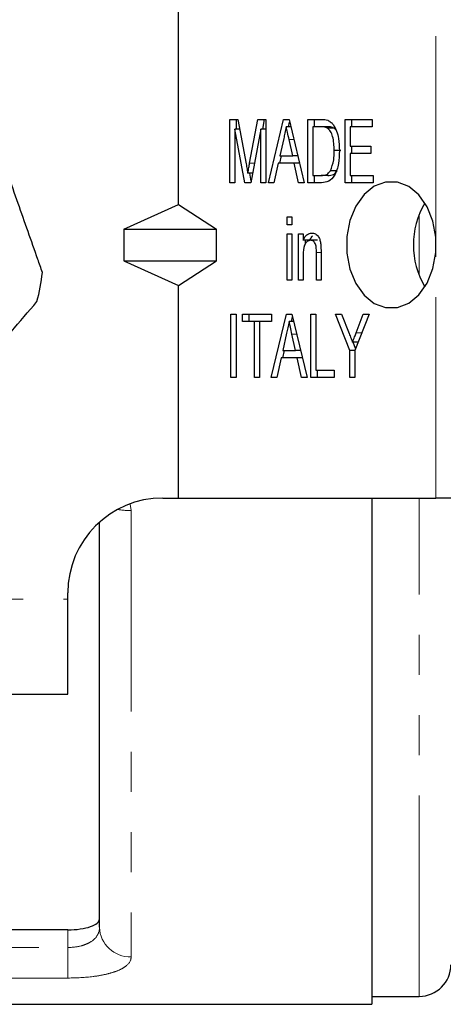
# Model space of a CAD drawing. Units: millimetres. Extents: x 132 to 274, y 87 to 260.
# Drawn here: x 180 to 193, y 87 to 118 of the extents above; entities that cross this region are included whole.
import ezdxf

# ---------------------------------------------------------------- set-up
doc = ezdxf.new("R2010")
doc.units = ezdxf.units.MM
doc.linetypes.add('PHANTOM', pattern=[12.7, 6.35, -1.27, 1.27, -1.27, 1.27, -1.27])

msp = doc.modelspace()

# ---------------------------------------------------------------- linework, layer by layer
at = {"color": 7, "linetype": 'Continuous', "lineweight": 25}
for p, q in [((184.924, 111.97), (184.924, 118.69)), ((186.539, 114.655), (186.795, 114.655)), ((186.539, 112.655), (186.539, 114.655)), ((186.751, 114.347), (186.751, 114.655)), ((186.795, 114.655), (187.057, 113.251)), ((187.167, 113.275), (187.426, 114.655)), ((187.426, 114.655), (187.681, 114.655)), ((187.58, 114.347), (187.638, 114.655)), ((187.681, 114.655), (187.681, 112.655)), ((187.761, 112.655), (188.239, 114.655)), ((188.239, 114.655), (188.411, 114.655)), ((188.396, 114.424), (188.431, 114.569)), ((188.411, 114.655), (188.889, 112.655)), ((189.005, 114.655), (189.421, 114.655)), ((189.005, 112.655), (189.005, 114.655)), ((189.217, 114.424), (189.217, 114.655)), ((190.183, 114.655), (191.036, 114.655)), ((190.183, 112.655), (190.183, 114.655)), ((190.396, 114.424), (190.396, 114.655)), ((191.036, 114.655), (191.036, 114.424)), ((187.013, 112.655), (186.702, 114.347)), ((186.702, 114.347), (186.702, 112.655)), ((186.852, 114.347), (186.702, 114.347)), ((187.518, 114.347), (187.207, 112.655)), ((187.518, 112.655), (187.518, 114.347)), ((187.681, 114.347), (187.518, 114.347)), ((188.466, 114.424), (188.325, 114.424)), ((189.168, 114.424), (189.168, 112.886)), ((189.421, 114.424), (189.168, 114.424)), ((189.633, 114.424), (189.421, 114.424)), ((189.839, 114.383), (189.627, 114.383)), ((189.897, 114.316), (189.839, 114.383)), ((190.347, 114.424), (190.347, 113.809)), ((191.036, 114.424), (190.347, 114.424)), ((188.244, 114.056), (188.122, 113.501)), ((188.529, 113.501), (188.414, 114.021)), ((190.051, 113.67), (189.839, 113.67)), ((190.347, 113.809), (190.999, 113.809)), ((190.347, 113.578), (190.347, 112.886)), ((190.999, 113.578), (190.347, 113.578)), ((190.396, 113.578), (190.396, 113.809)), ((190.999, 113.809), (190.999, 113.578)), ((188.071, 113.27), (187.935, 112.655)), ((188.579, 113.27), (188.071, 113.27)), ((188.12, 113.27), (188.176, 113.501)), ((188.122, 113.501), (188.529, 113.501)), ((188.687, 113.501), (188.529, 113.501)), ((188.715, 112.655), (188.579, 113.27)), ((188.742, 113.27), (188.579, 113.27)), ((187.263, 112.958), (187.11, 112.958)), ((187.216, 112.705), (187.17, 112.958)), ((189.931, 113.027), (189.719, 113.027)), ((186.702, 112.655), (186.539, 112.655)), ((187.207, 112.655), (187.013, 112.655)), ((187.681, 112.655), (187.518, 112.655)), ((187.935, 112.655), (187.761, 112.655)), ((188.889, 112.655), (188.715, 112.655)), ((189.44, 112.655), (189.005, 112.655)), ((189.168, 112.886), (189.425, 112.886)), ((189.217, 112.655), (189.217, 112.886)), ((189.637, 112.886), (189.425, 112.886)), ((191.072, 112.655), (190.183, 112.655)), ((190.347, 112.886), (191.072, 112.886)), ((190.396, 112.655), (190.396, 112.886)), ((191.072, 112.886), (191.072, 112.655)), ((183.194, 111.19), (184.924, 111.97)), ((184.924, 111.97), (186.12, 111.19)), ((188.352, 111.578), (188.497, 111.578)), ((188.352, 111.321), (188.352, 111.578)), ((188.497, 111.578), (188.497, 111.321)), ((183.194, 111.19), (186.12, 111.19)), ((183.194, 111.19), (183.194, 110.19)), ((186.12, 110.19), (186.12, 111.19)), ((188.497, 111.321), (188.352, 111.321)), ((188.352, 111.039), (188.497, 111.039)), ((188.352, 109.578), (188.352, 111.039)), ((188.497, 111.039), (188.497, 109.578)), ((188.715, 111.039), (188.86, 111.039)), ((188.715, 109.578), (188.715, 111.039)), ((188.86, 111.039), (188.86, 110.836)), ((189.072, 110.836), (188.86, 110.836)), ((188.927, 110.729), (188.927, 110.836)), ((189.306, 110.834), (189.094, 110.834)), ((193.045, 110.448), (193.045, 110.932)), ((189.422, 110.472), (189.422, 109.578)), ((183.194, 110.19), (186.12, 110.19)), ((183.194, 110.19), (184.924, 109.41)), ((184.924, 109.41), (186.12, 110.19)), ((188.86, 110.362), (188.86, 109.578)), ((189.277, 109.578), (189.277, 110.45)), ((188.497, 109.578), (188.352, 109.578)), ((188.86, 109.578), (188.715, 109.578)), ((189.422, 109.578), (189.277, 109.578)), ((184.924, 102.69), (184.924, 109.41)), ((186.575, 108.501), (186.739, 108.501)), ((186.575, 106.501), (186.575, 108.501)), ((186.739, 108.501), (186.739, 106.501)), ((186.938, 108.501), (187.863, 108.501)), ((186.938, 108.27), (186.938, 108.501)), ((187.15, 108.27), (187.15, 108.501)), ((187.852, 106.501), (188.33, 108.501)), ((187.863, 108.501), (187.863, 108.27)), ((188.33, 108.501), (188.501, 108.501)), ((188.487, 108.27), (188.522, 108.415)), ((188.501, 108.501), (188.98, 106.501)), ((189.096, 108.501), (189.259, 108.501)), ((189.096, 106.501), (189.096, 108.501)), ((189.259, 108.501), (189.259, 106.732)), ((189.875, 108.501), (190.071, 108.501)), ((190.329, 107.348), (189.875, 108.501)), ((190.071, 108.501), (190.31, 107.892)), ((190.945, 108.501), (190.492, 107.348)), ((190.533, 107.915), (190.749, 108.501)), ((190.749, 108.501), (190.945, 108.501)), ((187.319, 108.27), (186.938, 108.27)), ((187.319, 106.501), (187.319, 108.27)), ((187.482, 108.27), (187.319, 108.27)), ((187.863, 108.27), (187.482, 108.27)), ((187.482, 108.27), (187.482, 106.501)), ((188.556, 108.27), (188.416, 108.27)), ((188.335, 107.902), (188.212, 107.347)), ((188.619, 107.347), (188.505, 107.868)), ((190.595, 107.612), (190.421, 107.612)), ((190.516, 107.411), (190.437, 107.612)), ((188.162, 107.116), (188.026, 106.501)), ((188.67, 107.116), (188.162, 107.116)), ((188.211, 107.116), (188.266, 107.347)), ((188.212, 107.347), (188.619, 107.347)), ((188.777, 107.347), (188.619, 107.347)), ((188.806, 106.501), (188.67, 107.116)), ((188.833, 107.116), (188.67, 107.116)), ((190.329, 106.501), (190.329, 107.348)), ((190.492, 107.348), (190.329, 107.348)), ((190.492, 107.348), (190.492, 106.501)), ((189.259, 106.732), (189.839, 106.732)), ((189.308, 106.501), (189.308, 106.732)), ((189.839, 106.732), (189.839, 106.501)), ((186.739, 106.501), (186.575, 106.501)), ((187.482, 106.501), (187.319, 106.501)), ((188.026, 106.501), (187.852, 106.501)), ((188.98, 106.501), (188.806, 106.501)), ((189.839, 106.501), (189.096, 106.501)), ((190.492, 106.501), (190.329, 106.501)), ((184.424, 102.69), (184.924, 102.69)), ((184.924, 102.69), (193.045, 102.69)), ((191.024, 102.69), (191.024, 86.69)), ((195.167, 102.69), (193.045, 102.69)), ((182.424, 89.126), (182.424, 101.926)), ((181.424, 99.491), (181.424, 99.69)), ((181.424, 96.49), (181.424, 99.491)), ((172.123, 96.49), (181.424, 96.49)), ((181.424, 89.044), (177.462, 89.044)), ((191.024, 86.94), (192.524, 86.94)), ((162.174, 86.69), (191.024, 86.69))]:
    msp.add_line(p, q, dxfattribs=at)
at = {"color": 8, "linetype": 'PHANTOM', "lineweight": 18}
for p, q in [((193.045, 110.932), (193.045, 118.69)), ((188.562, 114.021), (188.414, 114.021)), ((187.321, 113.275), (187.167, 113.275)), ((192.524, 109.725), (192.524, 111.655)), ((189.422, 110.45), (189.277, 110.45)), ((193.045, 102.69), (193.045, 110.448)), ((188.653, 107.868), (188.505, 107.868)), ((190.714, 107.915), (190.533, 107.915)), ((192.524, 86.94), (192.524, 102.69)), ((183.39, 102.497), (183.424, 102.293)), ((183.424, 102.293), (183.424, 88.189)), ((171.123, 99.491), (181.424, 99.491)), ((181.424, 88.486), (181.424, 89.044)), ((161.455, 88.486), (181.424, 88.486)), ((181.424, 88.486), (181.424, 87.521)), ((181.424, 87.521), (162.174, 87.521))]:
    msp.add_line(p, q, dxfattribs=at)
at = {"color": 7, "linetype": 'Continuous', "lineweight": 25, "flags": 128}
msp.add_lwpolyline([(193.045, 110.932), (192.953, 111.439), (192.77, 111.895), (192.51, 112.268), (192.191, 112.533), (191.834, 112.671), (191.463, 112.674), (191.105, 112.541), (190.784, 112.28), (190.521, 111.911), (190.336, 111.458), (190.24, 110.952), (190.24, 110.428), (190.336, 109.922), (190.521, 109.469), (190.784, 109.1), (191.105, 108.839), (191.463, 108.706), (191.834, 108.709), (192.191, 108.847), (192.51, 109.112), (192.77, 109.485), (192.953, 109.941), (193.045, 110.448)], dxfattribs=at)
at = {"color": 7, "linetype": 'Continuous', "lineweight": 25}
for centre, radius, start, end in [((194.931, 110.69), 2.592, 149.3116, 210.6884), ((173.424, 110.69), 7.25, 345.685, 353.1018), ((184.424, 99.69), 3, 90, 180), ((192.524, 87.94), 1, 270, 0)]:
    msp.add_arc(centre, radius, start, end, dxfattribs=at)
at = {"color": 8, "linetype": 'PHANTOM', "lineweight": 18}
for centre, radius, start, end in [((183.413, 104.895), 2.602, 260.7292, 270.2347), ((183.394, 89.158), 0.97, 181.9053, 271.7862)]:
    msp.add_arc(centre, radius, start, end, dxfattribs=at)
at = {"color": 7, "linetype": 'Continuous', "lineweight": 25}
for points, knots in [([(180.622, 109.819), (180.573, 109.957), (180.321, 110.674), (179.85, 112.012), (179.177, 113.924), (178.727, 115.2), (178.489, 115.877)], [0, 0, 0, 0, 0.069513, 0.36188, 0.661405, 1, 1, 1, 1]), ([(189.421, 114.655), (189.461, 114.655), (189.533, 114.654), (189.604, 114.635), (189.635, 114.626)], [0, 0, 0, 0, 0.560223, 1, 1, 1, 1]), ([(189.635, 114.626), (189.672, 114.608), (189.738, 114.577), (189.789, 114.512), (189.812, 114.483)], [0, 0, 0, 0, 0.559712, 1, 1, 1, 1]), ([(188.325, 114.424), (188.31, 114.355), (188.283, 114.233), (188.256, 114.11), (188.244, 114.056)], [0, 0, 0, 0, 0.5599987, 1, 1, 1, 1]), ([(188.414, 114.021), (188.397, 114.097), (188.368, 114.231), (188.338, 114.365), (188.325, 114.424)], [0, 0, 0, 0, 0.560001, 1, 1, 1, 1]), ([(189.627, 114.383), (189.589, 114.398), (189.521, 114.424), (189.452, 114.424), (189.421, 114.424)], [0, 0, 0, 0, 0.559069, 1, 1, 1, 1]), ([(189.839, 113.67), (189.834, 113.823), (189.827, 114.037), (189.731, 114.281), (189.661, 114.349), (189.627, 114.383)], [0, 0, 0, 0, 0.559878, 0.780578, 1, 1, 1, 1]), ([(189.839, 114.383), (189.801, 114.398), (189.734, 114.424), (189.664, 114.424), (189.633, 114.424)], [0, 0, 0, 0, 0.559073, 1, 1, 1, 1]), ([(189.812, 114.483), (189.849, 114.419), (189.923, 114.291), (189.989, 114.007), (189.997, 113.795), (190.002, 113.666)], [0, 0, 0, 0, 0.279573, 0.559729, 1, 1, 1, 1]), ([(190.002, 113.666), (189.997, 113.529), (189.985, 113.257), (189.881, 112.892), (189.67, 112.672), (189.517, 112.66), (189.44, 112.655)], [0, 0, 0, 0, 0.281207, 0.561075, 0.779532, 1, 1, 1, 1]), ([(189.719, 113.027), (189.761, 113.14), (189.836, 113.342), (189.838, 113.569), (189.839, 113.67)], [0, 0, 0, 0, 0.557773, 1, 1, 1, 1]), ([(187.11, 112.958), (187.121, 113.017), (187.139, 113.123), (187.159, 113.229), (187.167, 113.275)], [0, 0, 0, 0, 0.559997, 1, 1, 1, 1]), ([(187.057, 113.251), (187.067, 113.197), (187.086, 113.099), (187.103, 113.001), (187.11, 112.958)], [0, 0, 0, 0, 0.560001, 1, 1, 1, 1]), ([(189.425, 112.886), (189.487, 112.886), (189.597, 112.888), (189.682, 112.985), (189.719, 113.027)], [0, 0, 0, 0, 0.56182, 1, 1, 1, 1]), ([(189.637, 112.886), (189.699, 112.886), (189.809, 112.888), (189.894, 112.985), (189.931, 113.027)], [0, 0, 0, 0, 0.561822, 1, 1, 1, 1]), ([(188.86, 110.836), (188.877, 110.872), (188.911, 110.945), (189.002, 111.044), (189.082, 111.057), (189.131, 111.065)], [0, 0, 0, 0, 0.280956, 0.561478, 1, 1, 1, 1]), ([(189.094, 110.834), (189.055, 110.827), (188.997, 110.815), (188.934, 110.748), (188.863, 110.617), (188.861, 110.475), (188.86, 110.362)], [0, 0, 0, 0, 0.249277, 0.375021, 0.500531, 1, 1, 1, 1]), ([(189.072, 110.836), (189.088, 110.874), (189.113, 110.931), (189.152, 110.968), (189.165, 110.98)], [0, 0, 0, 0, 0.667017, 1, 1, 1, 1]), ([(189.277, 110.45), (189.277, 110.542), (189.278, 110.657), (189.222, 110.765), (189.172, 110.82), (189.125, 110.829), (189.094, 110.834)], [0, 0, 0, 0, 0.499485, 0.625147, 0.750826, 1, 1, 1, 1]), ([(189.131, 111.065), (189.17, 111.06), (189.247, 111.048), (189.342, 110.962), (189.394, 110.838), (189.407, 110.754), (189.414, 110.712)], [0, 0, 0, 0, 0.279862, 0.559249, 0.779283, 1, 1, 1, 1]), ([(189.414, 110.712), (189.417, 110.667), (189.422, 110.587), (189.422, 110.507), (189.422, 110.472)], [0, 0, 0, 0, 0.5598471, 1, 1, 1, 1]), ([(176.269, 104.021), (176.682, 104.503), (177.518, 105.478), (178.655, 106.805), (179.637, 107.951), (180.178, 108.581), (180.449, 108.897)], [0, 0, 0, 0, 0.299773, 0.606569, 0.802338, 1, 1, 1, 1]), ([(188.416, 108.27), (188.401, 108.202), (188.374, 108.079), (188.347, 107.956), (188.335, 107.902)], [0, 0, 0, 0, 0.5599989, 1, 1, 1, 1]), ([(188.505, 107.868), (188.488, 107.943), (188.458, 108.077), (188.429, 108.211), (188.416, 108.27)], [0, 0, 0, 0, 0.5600009, 1, 1, 1, 1]), ([(190.31, 107.892), (190.331, 107.839), (190.368, 107.746), (190.404, 107.653), (190.421, 107.612)], [0, 0, 0, 0, 0.56, 1, 1, 1, 1]), ([(190.421, 107.612), (190.441, 107.668), (190.479, 107.769), (190.516, 107.87), (190.533, 107.915)], [0, 0, 0, 0, 0.560001, 1, 1, 1, 1]), ([(181.424, 89.044), (181.56, 89.044), (181.694, 89.053), (181.94, 89.087), (182.051, 89.113), (182.233, 89.176), (182.304, 89.215), (182.4, 89.299), (182.424, 89.345), (182.424, 89.393)], [0, 0, 0, 0, 0.25, 0.25, 0.5, 0.5, 0.75, 0.75, 1, 1, 1, 1])]:
    msp.add_open_spline(points, degree=3, knots=knots, dxfattribs=at)
at = {"color": 8, "linetype": 'PHANTOM', "lineweight": 18}
for points, knots in [([(182.424, 89.126), (182.424, 89.04), (182.404, 88.958), (182.319, 88.804), (182.255, 88.735), (182.122, 88.646), (182.073, 88.619), (181.964, 88.573), (181.904, 88.552), (181.713, 88.504), (181.57, 88.486), (181.424, 88.486)], [0, 0, 0, 0, 0.25, 0.25, 0.5, 0.5, 0.625, 0.625, 0.75, 0.75, 1, 1, 1, 1]), ([(181.424, 87.521), (181.702, 87.521), (181.976, 87.537), (182.347, 87.584), (182.467, 87.604), (182.684, 87.65), (182.784, 87.677), (182.965, 87.736), (183.045, 87.77), (183.182, 87.841), (183.239, 87.879), (183.379, 88.002), (183.424, 88.092), (183.424, 88.189)], [0, 0, 0, 0, 0.25, 0.25, 0.375, 0.375, 0.5, 0.5, 0.625, 0.625, 0.75, 0.75, 1, 1, 1, 1])]:
    msp.add_open_spline(points, degree=3, knots=knots, dxfattribs=at)

doc.saveas('drawing.dxf')
